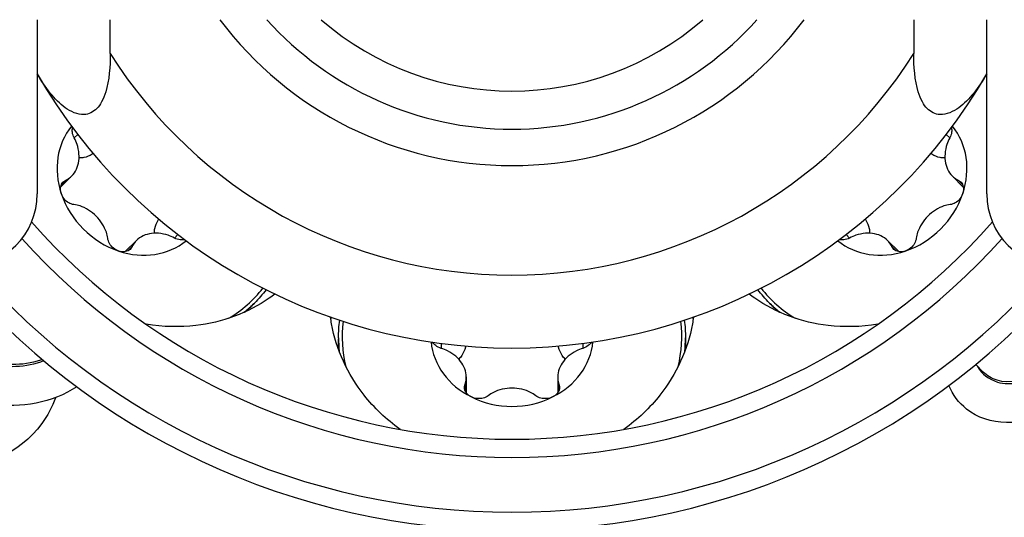
# Model space of a CAD drawing. Units: millimetres. Extents: x 169 to 458, y -23 to 273.
# Drawn here: x 400 to 427, y 2 to 16 of the extents above; entities that cross this region are included whole.
import ezdxf

# ---------------------------------------------------------------- set-up
doc = ezdxf.new("R2010")
doc.units = ezdxf.units.MM
doc.layers.add('SuP-Sichtbare-Kanten', color=7, linetype='Continuous', lineweight=25)
doc.layers.add('SuP-Sichtbare-tangentiale-Kanten', color=7, linetype='Continuous', lineweight=25)

msp = doc.modelspace()

# ---------------------------------------------------------------- linework, layer by layer
at = {"layer": 'SuP-Sichtbare-Kanten'}
for p, q in [((400.039, 15.932), (400.039, 14.449)), ((402.039, 15.004), (402.039, 15.932)), ((424.039, 15.932), (424.039, 15.004)), ((426.039, 14.449), (426.039, 15.932)), ((400.039, 14.449), (400.039, 11.156)), ((426.039, 11.156), (426.039, 14.449)), ((400.989, 11.651), (400.682, 11.345)), ((425.09, 11.651), (425.396, 11.345)), ((402.758, 9.882), (402.452, 9.575)), ((423.321, 9.882), (423.627, 9.575)), ((405.988, 8.164), (405.968, 8.143)), ((420.09, 8.164), (420.111, 8.143)), ((408.289, 7.211), (408.289, 7.182)), ((417.789, 7.211), (417.789, 7.182)), ((425.735, 6.479), (425.94, 6.274)), ((411.788, 6.141), (411.788, 5.708)), ((414.291, 6.141), (414.291, 5.708))]:
    msp.add_line(p, q, dxfattribs=at)
for centre, radius, start, end in [((413.039, 21.932), 10, 216.8699, 323.1301), ((413.039, 21.932), 9, 221.8103, 318.1897), ((413.039, 21.932), 15, 209.9264, 330.0736), ((398.039, 11.156), 2, 270, 0), ((428.039, 11.156), 2, 180, 270), ((413.039, 21.932), 17.5, 221.2716, 318.7284), ((413.039, 21.932), 18, 221.8069, 318.1931), ((413.039, 21.932), 19.5, 220.8726, 319.1274), ((413.039, 21.932), 20, 219.705, 320.295)]:
    msp.add_arc(centre, radius, start, end, dxfattribs=at)
for centre, major_axis, start_param, end_param in [((402.665, 11.558), (-1.574, 1.574), 0.085008, 1.047198), ((423.414, 11.558), (1.574, 1.574), 5.235988, 6.198178), ((402.665, 11.558), (-1.574, 1.574), 1.047198, 2.094395), ((423.414, 11.558), (-1.574, -1.574), 1.047198, 2.094395), ((402.665, 11.558), (1.574, -1.574), 5.235988, 6.198178), ((423.414, 11.558), (-1.574, -1.574), 0.085008, 1.047198), ((402.62, 11.513), (3.536, -3.536), 0.123917, 0.133675), ((423.459, 11.513), (-3.536, -3.536), 6.14951, 6.159268), ((413.039, 7.197), (-5, 0), 6.14951, 6.159268), ((413.039, 7.197), (5, 0), 0.123917, 0.133675), ((413.039, 7.261), (-2.225, 0), 0.085008, 1.047198), ((413.039, 7.261), (2.225, 0), 5.235988, 6.198178), ((413.039, 7.261), (-2.226, 0), 1.047198, 2.094395)]:
    msp.add_ellipse(centre, major_axis=major_axis, ratio=0.866025, start_param=start_param, end_param=end_param, dxfattribs=at)
for points, knots in [([(402.039, 15.004), (402.039, 14.667), (402.012, 14.263), (401.889, 13.861), (401.847, 13.757), (401.768, 13.613), (401.718, 13.544), (401.624, 13.449), (401.564, 13.405), (401.453, 13.352), (401.381, 13.335), (401.151, 13.325), (400.956, 13.411), (400.521, 13.726), (400.255, 14.075), (400.039, 14.449)], [2.4694069, 2.4694069, 2.4694069, 2.4694069, 2.5706784, 2.5706784, 2.6007272, 2.6007272, 2.625493, 2.625493, 2.649468, 2.649468, 2.6752419, 2.6752419, 2.7472973, 2.7472973, 2.8827452, 2.8827452, 2.8827452, 2.8827452]), ([(426.039, 14.449), (425.824, 14.075), (425.558, 13.726), (425.123, 13.411), (424.928, 13.325), (424.698, 13.335), (424.626, 13.352), (424.515, 13.405), (424.454, 13.449), (424.361, 13.544), (424.311, 13.613), (424.231, 13.757), (424.19, 13.861), (424.067, 14.263), (424.039, 14.667), (424.039, 15.004)], [0.743537, 0.743537, 0.743537, 0.743537, 0.878985, 0.878985, 0.9510403, 0.9510403, 0.9768143, 0.9768143, 1.0007892, 1.0007892, 1.025555, 1.025555, 1.0556039, 1.0556039, 1.1568753, 1.1568753, 1.1568753, 1.1568753]), ([(401.054, 12.69), (401.027, 12.74), (401.01, 12.795), (400.998, 12.889), (401, 12.933), (401.008, 12.974)], [0.01654948, 0.01654948, 0.01654948, 0.01654948, 0.03269297, 0.03269297, 0.04565844, 0.04565844, 0.04565844, 0.04565844]), ([(425.071, 12.974), (425.079, 12.933), (425.081, 12.889), (425.069, 12.795), (425.052, 12.74), (425.025, 12.69)], [0.08454251, 0.08454251, 0.08454251, 0.08454251, 0.09750798, 0.09750798, 0.11365147, 0.11365147, 0.11365147, 0.11365147]), ([(400.823, 11.535), (400.87, 11.557), (400.913, 11.585), (401.002, 11.659), (401.051, 11.717), (401.127, 11.851), (401.154, 11.928), (401.184, 12.079), (401.19, 12.167), (401.177, 12.344), (401.157, 12.434), (401.111, 12.573), (401.085, 12.632), (401.054, 12.69)], [0.0343097, 0.0343097, 0.0343097, 0.0343097, 0.0526252, 0.0526252, 0.0783839, 0.0783839, 0.1041425, 0.1041425, 0.1299012, 0.1299012, 0.1556599, 0.1556599, 0.1739754, 0.1739754, 0.1739754, 0.1739754]), ([(425.025, 12.69), (424.994, 12.632), (424.968, 12.573), (424.922, 12.434), (424.902, 12.344), (424.889, 12.167), (424.894, 12.079), (424.925, 11.928), (424.952, 11.851), (425.028, 11.717), (425.076, 11.659), (425.166, 11.585), (425.209, 11.557), (425.256, 11.535)], [0.0343097, 0.0343097, 0.0343097, 0.0343097, 0.0526252, 0.0526252, 0.0783839, 0.0783839, 0.1041425, 0.1041425, 0.1299012, 0.1299012, 0.1556599, 0.1556599, 0.1739754, 0.1739754, 0.1739754, 0.1739754]), ([(401.574, 12.26), (401.566, 12.255), (401.557, 12.249), (401.475, 12.199), (401.395, 12.169), (401.276, 12.145), (401.231, 12.141), (401.186, 12.141)], [0.4309281, 0.4309281, 0.4309281, 0.4309281, 0.43393623, 0.43393623, 0.45954536, 0.45954536, 0.47414844, 0.47414844, 0.47414844, 0.47414844]), ([(424.893, 12.141), (424.848, 12.141), (424.802, 12.145), (424.684, 12.169), (424.604, 12.199), (424.522, 12.249), (424.513, 12.255), (424.505, 12.26)], [0.44494228, 0.44494228, 0.44494228, 0.44494228, 0.45954536, 0.45954536, 0.48515449, 0.48515449, 0.48816261, 0.48816261, 0.48816261, 0.48816261]), ([(400.698, 11.165), (400.681, 11.214), (400.674, 11.268), (400.683, 11.368), (400.7, 11.414), (400.748, 11.486), (400.782, 11.517), (400.823, 11.535)], [0.06510047, 0.06510047, 0.06510047, 0.06510047, 0.08130423, 0.08130423, 0.09750798, 0.09750798, 0.11365147, 0.11365147, 0.11365147, 0.11365147]), ([(425.256, 11.535), (425.296, 11.517), (425.331, 11.486), (425.379, 11.414), (425.395, 11.368), (425.405, 11.268), (425.397, 11.214), (425.381, 11.165)], [0.01654948, 0.01654948, 0.01654948, 0.01654948, 0.03269297, 0.03269297, 0.04889672, 0.04889672, 0.06510047, 0.06510047, 0.06510047, 0.06510047]), ([(401.047, 10.864), (400.998, 10.869), (400.948, 10.887), (400.858, 10.939), (400.814, 10.976), (400.742, 11.064), (400.715, 11.115), (400.698, 11.165)], [0.01654948, 0.01654948, 0.01654948, 0.01654948, 0.03269297, 0.03269297, 0.04889672, 0.04889672, 0.06510047, 0.06510047, 0.06510047, 0.06510047]), ([(425.381, 11.165), (425.364, 11.115), (425.337, 11.064), (425.265, 10.976), (425.221, 10.939), (425.131, 10.887), (425.081, 10.869), (425.032, 10.864)], [0.06510047, 0.06510047, 0.06510047, 0.06510047, 0.08130423, 0.08130423, 0.09750798, 0.09750798, 0.11365147, 0.11365147, 0.11365147, 0.11365147]), ([(401.971, 9.94), (401.964, 9.997), (401.95, 10.053), (401.908, 10.181), (401.871, 10.262), (401.774, 10.415), (401.715, 10.487), (401.594, 10.608), (401.522, 10.667), (401.369, 10.764), (401.288, 10.801), (401.16, 10.843), (401.104, 10.857), (401.047, 10.864)], [0.0343097, 0.0343097, 0.0343097, 0.0343097, 0.0526252, 0.0526252, 0.0783839, 0.0783839, 0.1041425, 0.1041425, 0.1299012, 0.1299012, 0.1556599, 0.1556599, 0.1739754, 0.1739754, 0.1739754, 0.1739754]), ([(425.032, 10.864), (424.975, 10.857), (424.919, 10.843), (424.79, 10.801), (424.71, 10.764), (424.557, 10.667), (424.485, 10.608), (424.364, 10.487), (424.305, 10.415), (424.208, 10.262), (424.171, 10.181), (424.128, 10.053), (424.115, 9.997), (424.108, 9.94)], [0.0343097, 0.0343097, 0.0343097, 0.0343097, 0.0526252, 0.0526252, 0.0783839, 0.0783839, 0.1041425, 0.1041425, 0.1299012, 0.1299012, 0.1556599, 0.1556599, 0.1739754, 0.1739754, 0.1739754, 0.1739754]), ([(403.248, 10.079), (403.248, 10.124), (403.252, 10.169), (403.276, 10.288), (403.306, 10.368), (403.356, 10.45), (403.362, 10.459), (403.367, 10.467)], [0.44494228, 0.44494228, 0.44494228, 0.44494228, 0.45954536, 0.45954536, 0.48515449, 0.48515449, 0.48816261, 0.48816261, 0.48816261, 0.48816261]), ([(422.711, 10.467), (422.717, 10.459), (422.722, 10.45), (422.772, 10.368), (422.803, 10.288), (422.827, 10.169), (422.831, 10.124), (422.83, 10.079)], [0.4309281, 0.4309281, 0.4309281, 0.4309281, 0.43393623, 0.43393623, 0.45954536, 0.45954536, 0.47414844, 0.47414844, 0.47414844, 0.47414844]), ([(403.797, 9.947), (403.739, 9.978), (403.68, 10.004), (403.541, 10.05), (403.451, 10.07), (403.274, 10.083), (403.186, 10.077), (403.035, 10.047), (402.958, 10.02), (402.824, 9.944), (402.766, 9.895), (402.692, 9.806), (402.664, 9.763), (402.642, 9.716)], [0.0343097, 0.0343097, 0.0343097, 0.0343097, 0.0526252, 0.0526252, 0.0783839, 0.0783839, 0.1041425, 0.1041425, 0.1299012, 0.1299012, 0.1556599, 0.1556599, 0.1739754, 0.1739754, 0.1739754, 0.1739754]), ([(423.436, 9.716), (423.415, 9.763), (423.387, 9.806), (423.312, 9.895), (423.255, 9.944), (423.121, 10.02), (423.044, 10.047), (422.892, 10.077), (422.805, 10.083), (422.628, 10.07), (422.538, 10.05), (422.399, 10.004), (422.34, 9.978), (422.282, 9.947)], [0.0343097, 0.0343097, 0.0343097, 0.0343097, 0.0526252, 0.0526252, 0.0783839, 0.0783839, 0.1041425, 0.1041425, 0.1299012, 0.1299012, 0.1556599, 0.1556599, 0.1739754, 0.1739754, 0.1739754, 0.1739754]), ([(402.272, 9.591), (402.222, 9.608), (402.171, 9.635), (402.083, 9.707), (402.046, 9.751), (401.994, 9.841), (401.976, 9.891), (401.971, 9.94)], [0.06510047, 0.06510047, 0.06510047, 0.06510047, 0.08130423, 0.08130423, 0.09750798, 0.09750798, 0.11365147, 0.11365147, 0.11365147, 0.11365147]), ([(402.642, 9.716), (402.624, 9.675), (402.593, 9.641), (402.521, 9.593), (402.475, 9.576), (402.375, 9.567), (402.321, 9.574), (402.272, 9.591)], [0.01654948, 0.01654948, 0.01654948, 0.01654948, 0.03269297, 0.03269297, 0.04889672, 0.04889672, 0.06510047, 0.06510047, 0.06510047, 0.06510047]), ([(404.081, 9.901), (404.04, 9.893), (403.996, 9.891), (403.902, 9.903), (403.847, 9.92), (403.797, 9.947)], [0.08454251, 0.08454251, 0.08454251, 0.08454251, 0.09750798, 0.09750798, 0.11365147, 0.11365147, 0.11365147, 0.11365147]), ([(422.282, 9.947), (422.232, 9.92), (422.177, 9.903), (422.083, 9.891), (422.039, 9.893), (421.998, 9.901)], [0.01654948, 0.01654948, 0.01654948, 0.01654948, 0.03269297, 0.03269297, 0.04565844, 0.04565844, 0.04565844, 0.04565844]), ([(423.807, 9.591), (423.758, 9.574), (423.704, 9.567), (423.604, 9.576), (423.558, 9.593), (423.485, 9.641), (423.455, 9.675), (423.436, 9.716)], [0.06510047, 0.06510047, 0.06510047, 0.06510047, 0.08130423, 0.08130423, 0.09750798, 0.09750798, 0.11365147, 0.11365147, 0.11365147, 0.11365147]), ([(424.108, 9.94), (424.102, 9.891), (424.084, 9.841), (424.033, 9.751), (423.995, 9.707), (423.908, 9.635), (423.857, 9.608), (423.807, 9.591)], [0.01654948, 0.01654948, 0.01654948, 0.01654948, 0.03269297, 0.03269297, 0.04889672, 0.04889672, 0.06510047, 0.06510047, 0.06510047, 0.06510047]), ([(401.127, 5.87), (400.454, 5.434), (399.598, 5.263), (398.781, 5.406), (397.738, 5.589), (396.79, 6.276), (396.327, 7.111), (395.943, 7.803), (395.899, 8.574), (396.164, 9.155)], [1.250245, 1.250245, 1.250245, 1.250245, 2.053991, 2.053991, 2.053991, 3.079991, 3.079991, 3.079991, 3.929918, 3.929918, 3.929918, 3.929918]), ([(429.491, 9.153), (429.624, 8.679), (429.653, 8.169), (429.566, 7.674), (429.383, 6.631), (428.696, 5.683), (427.861, 5.22), (427.026, 4.756), (426.076, 4.789), (425.484, 5.26), (425.273, 5.428), (425.11, 5.649), (425.003, 5.903)], [1.566923, 1.566923, 1.566923, 1.566923, 2.053991, 2.053991, 2.053991, 3.079991, 3.079991, 3.079991, 4.105348, 4.105348, 4.105348, 4.471024, 4.471024, 4.471024, 4.471024]), ([(400.543, 5.569), (400.448, 5.317), (400.321, 5.078), (400.163, 4.863), (399.56, 4.039), (398.519, 3.571), (397.468, 3.626), (396.419, 3.681), (395.393, 4.253), (394.811, 5.041), (394.229, 5.83), (394.107, 6.806), (394.459, 7.485), (394.743, 8.032), (395.325, 8.37), (395.99, 8.391)], [6.909718, 6.909718, 6.909718, 6.909718, 7.177703, 7.177703, 7.177703, 8.200631, 8.200631, 8.200631, 9.22173, 9.22173, 9.22173, 10.24353, 10.24353, 10.24353, 11.067409, 11.067409, 11.067409, 11.067409]), ([(406.544, 8.412), (406.495, 8.374), (406.446, 8.337), (405.812, 7.893), (405.099, 7.633), (403.949, 7.499), (403.485, 7.507), (403.022, 7.583)], [1.4052953, 1.4052953, 1.4052953, 1.4052953, 1.4252243, 1.4252243, 1.6544431, 1.6544431, 1.7938978, 1.7938978, 1.7938978, 1.7938978]), ([(423.057, 7.583), (422.594, 7.507), (422.13, 7.499), (420.979, 7.633), (420.267, 7.893), (419.633, 8.337), (419.583, 8.374), (419.535, 8.412)], [-0.5978922, -0.5978922, -0.5978922, -0.5978922, -0.4584376, -0.4584376, -0.2292188, -0.2292188, -0.2092898, -0.2092898, -0.2092898, -0.2092898]), ([(409.976, 4.703), (409.595, 4.976), (409.261, 5.298), (408.543, 6.207), (408.222, 6.894), (408.089, 7.657), (408.079, 7.718), (408.072, 7.779)], [-0.5978922, -0.5978922, -0.5978922, -0.5978922, -0.4584376, -0.4584376, -0.2292188, -0.2292188, -0.2092898, -0.2092898, -0.2092898, -0.2092898]), ([(418.007, 7.779), (417.999, 7.718), (417.99, 7.657), (417.856, 6.894), (417.536, 6.207), (416.818, 5.298), (416.484, 4.976), (416.103, 4.703)], [1.4052953, 1.4052953, 1.4052953, 1.4052953, 1.4252243, 1.4252243, 1.6544431, 1.6544431, 1.7938978, 1.7938978, 1.7938978, 1.7938978]), ([(411.1, 6.922), (411.046, 6.938), (410.994, 6.965), (410.92, 7.023), (410.89, 7.055), (410.867, 7.091)], [0.01654948, 0.01654948, 0.01654948, 0.01654948, 0.03269297, 0.03269297, 0.04565844, 0.04565844, 0.04565844, 0.04565844]), ([(415.212, 7.091), (415.189, 7.055), (415.159, 7.023), (415.084, 6.965), (415.033, 6.938), (414.979, 6.922)], [0.08454251, 0.08454251, 0.08454251, 0.08454251, 0.09750798, 0.09750798, 0.11365147, 0.11365147, 0.11365147, 0.11365147]), ([(411.753, 5.942), (411.771, 5.991), (411.782, 6.041), (411.792, 6.157), (411.786, 6.232), (411.745, 6.38), (411.71, 6.454), (411.624, 6.582), (411.566, 6.648), (411.431, 6.764), (411.354, 6.814), (411.223, 6.879), (411.163, 6.903), (411.1, 6.922)], [0.0343097, 0.0343097, 0.0343097, 0.0343097, 0.0526252, 0.0526252, 0.0783839, 0.0783839, 0.1041425, 0.1041425, 0.1299012, 0.1299012, 0.1556599, 0.1556599, 0.1739754, 0.1739754, 0.1739754, 0.1739754]), ([(411.771, 6.986), (411.769, 6.976), (411.767, 6.966), (411.744, 6.873), (411.709, 6.795), (411.642, 6.694), (411.613, 6.659), (411.581, 6.627)], [0.4309281, 0.4309281, 0.4309281, 0.4309281, 0.43393623, 0.43393623, 0.45954536, 0.45954536, 0.47414844, 0.47414844, 0.47414844, 0.47414844]), ([(414.979, 6.922), (414.916, 6.903), (414.856, 6.879), (414.725, 6.814), (414.648, 6.764), (414.513, 6.648), (414.455, 6.582), (414.369, 6.454), (414.334, 6.38), (414.293, 6.232), (414.287, 6.157), (414.297, 6.041), (414.308, 5.991), (414.326, 5.942)], [0.0343097, 0.0343097, 0.0343097, 0.0343097, 0.0526252, 0.0526252, 0.0783839, 0.0783839, 0.1041425, 0.1041425, 0.1299012, 0.1299012, 0.1556599, 0.1556599, 0.1739754, 0.1739754, 0.1739754, 0.1739754]), ([(414.498, 6.627), (414.465, 6.659), (414.436, 6.694), (414.369, 6.795), (414.335, 6.873), (414.312, 6.966), (414.309, 6.976), (414.307, 6.986)], [0.44494228, 0.44494228, 0.44494228, 0.44494228, 0.45954536, 0.45954536, 0.48515449, 0.48515449, 0.48816261, 0.48816261, 0.48816261, 0.48816261]), ([(411.927, 5.592), (411.88, 5.615), (411.837, 5.648), (411.772, 5.725), (411.751, 5.77), (411.735, 5.855), (411.737, 5.9), (411.753, 5.942)], [0.06510047, 0.06510047, 0.06510047, 0.06510047, 0.08130423, 0.08130423, 0.09750798, 0.09750798, 0.11365147, 0.11365147, 0.11365147, 0.11365147]), ([(414.326, 5.942), (414.341, 5.9), (414.344, 5.855), (414.327, 5.77), (414.306, 5.725), (414.242, 5.648), (414.199, 5.615), (414.152, 5.592)], [0.01654948, 0.01654948, 0.01654948, 0.01654948, 0.03269297, 0.03269297, 0.04889672, 0.04889672, 0.06510047, 0.06510047, 0.06510047, 0.06510047]), ([(413.692, 5.626), (413.648, 5.661), (413.598, 5.691), (413.478, 5.752), (413.394, 5.783), (413.218, 5.822), (413.125, 5.832), (412.954, 5.832), (412.861, 5.822), (412.685, 5.783), (412.601, 5.752), (412.481, 5.691), (412.431, 5.661), (412.386, 5.626)], [0.0343097, 0.0343097, 0.0343097, 0.0343097, 0.0526252, 0.0526252, 0.0783839, 0.0783839, 0.1041425, 0.1041425, 0.1299012, 0.1299012, 0.1556599, 0.1556599, 0.1739754, 0.1739754, 0.1739754, 0.1739754]), ([(412.386, 5.626), (412.348, 5.595), (412.299, 5.572), (412.199, 5.546), (412.142, 5.541), (412.029, 5.552), (411.973, 5.568), (411.927, 5.592)], [0.01654948, 0.01654948, 0.01654948, 0.01654948, 0.03269297, 0.03269297, 0.04889672, 0.04889672, 0.06510047, 0.06510047, 0.06510047, 0.06510047]), ([(414.152, 5.592), (414.105, 5.568), (414.05, 5.552), (413.937, 5.541), (413.88, 5.546), (413.779, 5.572), (413.731, 5.595), (413.692, 5.626)], [0.06510047, 0.06510047, 0.06510047, 0.06510047, 0.08130423, 0.08130423, 0.09750798, 0.09750798, 0.11365147, 0.11365147, 0.11365147, 0.11365147])]:
    msp.add_open_spline(points, degree=3, knots=knots, dxfattribs=at)
for points in [[(406.307, 8.528), (406.209, 8.4), (406.102, 8.278), (405.988, 8.164)], [(420.09, 8.164), (419.976, 8.278), (419.87, 8.4), (419.772, 8.528)], [(405.968, 8.143), (405.889, 8.064), (405.806, 7.989), (405.719, 7.917)], [(420.36, 7.917), (420.273, 7.989), (420.19, 8.064), (420.111, 8.143)], [(408.289, 7.211), (408.289, 7.372), (408.3, 7.533), (408.322, 7.694)], [(417.757, 7.694), (417.779, 7.533), (417.789, 7.372), (417.789, 7.211)], [(408.305, 6.846), (408.295, 6.958), (408.289, 7.07), (408.289, 7.182)], [(417.789, 7.182), (417.789, 7.07), (417.784, 6.958), (417.774, 6.846)]]:
    msp.add_open_spline(points, degree=3, dxfattribs=at)
at = {"layer": 'SuP-Sichtbare-tangentiale-Kanten'}
for p, q in [((401.15, 12.786), (401.054, 12.69)), ((424.928, 12.786), (425.025, 12.69)), ((400.823, 11.535), (400.706, 11.418)), ((425.256, 11.535), (425.373, 11.418)), ((403.893, 10.043), (403.797, 9.947)), ((422.186, 10.043), (422.282, 9.947)), ((402.642, 9.716), (402.525, 9.599)), ((423.436, 9.716), (423.554, 9.599)), ((411.1, 7.058), (411.1, 6.922)), ((414.979, 7.058), (414.979, 6.922)), ((411.753, 5.942), (411.753, 5.776)), ((414.326, 5.942), (414.326, 5.776))]:
    msp.add_line(p, q, dxfattribs=at)
for radius, start, end in [(7.956, 228.9504, 311.0496), (13, 212.2042, 327.7958)]:
    msp.add_arc((413.039, 21.932), radius, start, end, dxfattribs=at)
for centre, major_axis, start_param, end_param in [((402.665, 11.558), (3.288, -3.288), 6.073117, 6.383405), ((423.414, 11.558), (-3.288, -3.288), 6.182965, 6.493254), ((402.63, 11.523), (3.359, -3.359), 6.191677, 6.283185), ((402.609, 11.502), (3.359, -3.359), 6.201403, 6.283185), ((423.449, 11.523), (-3.359, -3.359), 0, 0.091508), ((423.47, 11.502), (-3.359, -3.359), 0, 0.081783), ((413.039, 7.261), (-4.65, 0), 6.182965, 6.493254), ((413.039, 7.261), (4.65, 0), 6.073117, 6.383405), ((413.039, 7.211), (-4.75, 0), 0, 0.091508), ((413.039, 7.182), (-4.75, 0), 0, 0.081783), ((413.039, 7.211), (4.75, 0), 6.191677, 6.283185), ((413.039, 7.182), (4.75, 0), 6.201403, 6.283185)]:
    msp.add_ellipse(centre, major_axis=major_axis, ratio=0.866025, start_param=start_param, end_param=end_param, dxfattribs=at)
for points, knots in [([(397.486, 9.155), (397.304, 9.036), (397.169, 8.856), (397.003, 8.288), (397.087, 7.843), (397.618, 7.06), (398.056, 6.725), (399.069, 6.39), (399.637, 6.384), (400.166, 6.566), (400.191, 6.575), (400.216, 6.584)], [10.197498, 10.197498, 10.197498, 10.197498, 10.3020602, 10.3020602, 10.470086, 10.470086, 10.6355447, 10.6355447, 10.7972738, 10.7972738, 10.8053305, 10.8053305, 10.8053305, 10.8053305]), ([(400.178, 6.617), (400.162, 6.611), (400.146, 6.605), (399.633, 6.433), (399.073, 6.442), (398.077, 6.776), (397.649, 7.106), (397.133, 7.875), (397.053, 8.311), (397.201, 8.799), (397.279, 8.927), (397.382, 9.03)], [-10.8023772, -10.8023772, -10.8023772, -10.8023772, -10.7972738, -10.7972738, -10.6355447, -10.6355447, -10.470086, -10.470086, -10.3020602, -10.3020602, -10.2296904, -10.2296904, -10.2296904, -10.2296904]), ([(425.787, 6.429), (425.904, 6.222), (426.096, 6.068), (426.684, 5.896), (427.129, 5.98), (427.912, 6.511), (428.246, 6.949), (428.582, 7.962), (428.588, 8.53), (428.406, 9.059), (428.397, 9.084), (428.387, 9.109)], [10.188101, 10.188101, 10.188101, 10.188101, 10.3020602, 10.3020602, 10.470086, 10.470086, 10.6355447, 10.6355447, 10.7972738, 10.7972738, 10.8053305, 10.8053305, 10.8053305, 10.8053305]), ([(428.355, 9.071), (428.361, 9.055), (428.366, 9.039), (428.539, 8.526), (428.53, 7.966), (428.196, 6.97), (427.866, 6.542), (427.097, 6.026), (426.661, 5.946), (426.173, 6.094), (426.045, 6.172), (425.942, 6.275)], [-10.8023772, -10.8023772, -10.8023772, -10.8023772, -10.7972738, -10.7972738, -10.6355447, -10.6355447, -10.470086, -10.470086, -10.3020602, -10.3020602, -10.2296904, -10.2296904, -10.2296904, -10.2296904])]:
    msp.add_open_spline(points, degree=3, knots=knots, dxfattribs=at)

doc.saveas('drawing.dxf')
